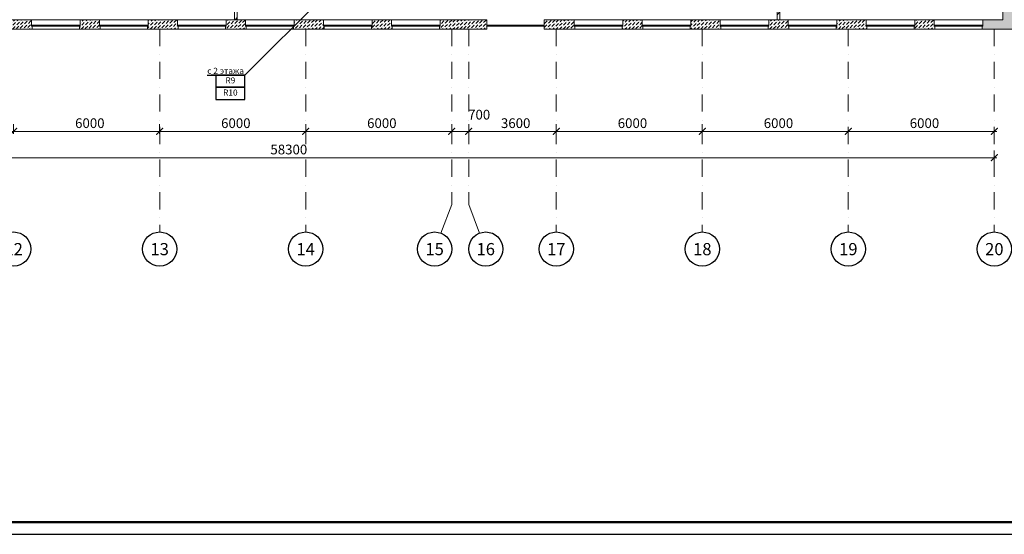
# Model space of a CAD drawing. Units: millimetres. Extents: x 558821 to 2518897, y -117837 to 231386.
# Drawn here: x 789826 to 830289, y -117837 to -96677 of the extents above; entities that cross this region are included whole.
import ezdxf

# ---------------------------------------------------------------- set-up
doc = ezdxf.new("R2010")
doc.units = ezdxf.units.MM
doc.linetypes.add('Штрихпунктирная', pattern=[1340.555525, 705.555534, -352.777767, 0, -282.222223])
for name, color, linetype, lineweight in [('0_Ном._пера__1', 7, 'Continuous', 13), ('Кабельные стояки', 7, 'Continuous', 25), ('Оси 1 этаж_Ном._пера__1', 7, 'Continuous', 13), ('стены_Ном._пера__1', 7, 'Continuous', 13), ('стены_Ном._пера__7', 7, 'Continuous', 13)]:
    doc.layers.add(name, color=color, linetype=linetype, lineweight=lineweight)
doc.layers.add('Оси 1 этаж', color=7, linetype='Continuous')
doc.layers.add('Штампы', color=7, linetype='Continuous')
doc.styles.add('ISOCPEUR', font='isocpeur.ttf', dxfattribs={"height": 250})
doc.styles.add('СГЕНЕРИР_СТИЛЬ_2', font='ARIALN.TTF')
doc.dimstyles.new('СГЕНЕРИР_СТИЛЬ__1', dxfattribs={"dimtxt": 400, "dimasz": 285, "dimexe": 100, "dimexo": 300, "dimgap": 1, "dimtad": 1, "dimdec": 0, "dimzin": 0, "dimdsep": 46, "dimtxsty": 'СГЕНЕРИР_СТИЛЬ_2', "dimblk": 'ARCHTICK', "dimcen": 0.09, "dimdle": 100, "dimclrd": 7, "dimclre": 7, "dimclrt": 7, "dimazin": 0, "dimtfac": 1, "dimtdec": 0, "dimtmove": 2, "dimatfit": 3, "dimfxl": 300, "dimfxlon": 1, "dimtolj": 1, "dimtzin": 0, "dimarcsym": 0})
pattern_1 = [(45, (-2767093.14, -305253.1), (-353.55339, 353.55339), []), (45, (-2767163.85, -305182.4), (-353.55339, 353.55339), [])]
pattern_2 = [(45, (-2767093.14, -305253.11), (-141.421356, 141.421356), [150, -50, 0, -50]), (45, (-2767075.47, -305094.01), (-141.421356, 141.421356), [150, -50, 0, -50])]

# ---------------------------------------------------------------- blocks, each defined once
blk = doc.blocks.new('_ArchTick')
at = {"color": 252, "linetype": 'ByBlock', "const_width": 0.15}
blk.add_lwpolyline([(-0.5, -0.5), (0.5, 0.5)], dxfattribs=at)
blk = doc.blocks.new('*D98')
at = {"layer": 'Defpoints', "color": 0, "linetype": 'Continuous', "transparency": 16777216}
for p in [(3280615, -708198), (3280615, -708505), (3286615, -708173)]:
    blk.add_point(p, dxfattribs=at)
at = {"layer": 'Оси 1 этаж', "color": 252, "linetype": 'Continuous', "lineweight": -2, "transparency": 16777216}
for p, q in [((3286715, -708505), (3280515, -708505)), ((3280615, -708498), (3280615, -708605)), ((3286615, -708473), (3286615, -708605))]:
    blk.add_line(p, q, dxfattribs=at)
at = {"layer": 'Оси 1 этаж', "color": 252, "linetype": 'Continuous', "lineweight": -2, "transparency": 16777216, "xscale": 285, "yscale": 285, "zscale": 285, "rotation": 180}
blk.add_blockref('_ArchTick', (3280615, -708505), dxfattribs=at)
at = {"layer": 'Оси 1 этаж', "color": 252, "linetype": 'Continuous', "lineweight": -2, "transparency": 16777216, "xscale": 285, "yscale": 285, "zscale": 285}
blk.add_blockref('_ArchTick', (3286615, -708505), dxfattribs=at)
at = {"layer": 'Оси 1 этаж', "color": 252, "linetype": 'Continuous', "transparency": 16777216, "insert": (3283745, -708169), "char_height": 400, "attachment_point": 5, "style": 'СГЕНЕРИР_СТИЛЬ_2'}
blk.add_mtext('\\A1;6000', dxfattribs=at)
blk = doc.blocks.new('*D99')
at = {"layer": 'Defpoints', "color": 0, "linetype": 'Continuous', "transparency": 16777216}
for p in [(3274615, -707891), (3274615, -708505), (3280615, -708198)]:
    blk.add_point(p, dxfattribs=at)
at = {"layer": 'Оси 1 этаж', "color": 252, "linetype": 'Continuous', "lineweight": -2, "transparency": 16777216}
for p, q in [((3280715, -708505), (3274515, -708505)), ((3274615, -708205), (3274615, -708605)), ((3280615, -708498), (3280615, -708605))]:
    blk.add_line(p, q, dxfattribs=at)
at = {"layer": 'Оси 1 этаж', "color": 252, "linetype": 'Continuous', "lineweight": -2, "transparency": 16777216, "xscale": 285, "yscale": 285, "zscale": 285, "rotation": 180}
blk.add_blockref('_ArchTick', (3274615, -708505), dxfattribs=at)
at = {"layer": 'Оси 1 этаж', "color": 252, "linetype": 'Continuous', "lineweight": -2, "transparency": 16777216, "xscale": 285, "yscale": 285, "zscale": 285}
blk.add_blockref('_ArchTick', (3280615, -708505), dxfattribs=at)
at = {"layer": 'Оси 1 этаж', "color": 252, "linetype": 'Continuous', "transparency": 16777216, "insert": (3277745, -708169), "char_height": 400, "attachment_point": 5, "style": 'СГЕНЕРИР_СТИЛЬ_2'}
blk.add_mtext('\\A1;6000', dxfattribs=at)
blk = doc.blocks.new('*D100')
at = {"layer": 'Defpoints', "color": 0, "linetype": 'Continuous', "transparency": 16777216}
for p in [(3268615, -707866), (3274615, -707891), (3268615, -708505)]:
    blk.add_point(p, dxfattribs=at)
at = {"layer": 'Оси 1 этаж', "color": 252, "linetype": 'Continuous', "lineweight": -2, "transparency": 16777216}
for p, q in [((3274715, -708505), (3268515, -708505)), ((3268615, -708205), (3268615, -708605)), ((3274615, -708205), (3274615, -708605))]:
    blk.add_line(p, q, dxfattribs=at)
at = {"layer": 'Оси 1 этаж', "color": 252, "linetype": 'Continuous', "lineweight": -2, "transparency": 16777216, "xscale": 285, "yscale": 285, "zscale": 285, "rotation": 180}
blk.add_blockref('_ArchTick', (3268615, -708505), dxfattribs=at)
at = {"layer": 'Оси 1 этаж', "color": 252, "linetype": 'Continuous', "lineweight": -2, "transparency": 16777216, "xscale": 285, "yscale": 285, "zscale": 285}
blk.add_blockref('_ArchTick', (3274615, -708505), dxfattribs=at)
at = {"layer": 'Оси 1 этаж', "color": 252, "linetype": 'Continuous', "transparency": 16777216, "insert": (3271745, -708169), "char_height": 400, "attachment_point": 5, "style": 'СГЕНЕРИР_СТИЛЬ_2'}
blk.add_mtext('\\A1;6000', dxfattribs=at)
blk = doc.blocks.new('*D101')
at = {"layer": 'Defpoints', "color": 0, "linetype": 'Continuous', "transparency": 16777216}
for p in [(3265015, -707917), (3268615, -707866), (3265015, -708505)]:
    blk.add_point(p, dxfattribs=at)
at = {"layer": 'Оси 1 этаж', "color": 252, "linetype": 'Continuous', "lineweight": -2, "transparency": 16777216}
for p, q in [((3268715, -708505), (3264915, -708505)), ((3265015, -708217), (3265015, -708605)), ((3268615, -708205), (3268615, -708605))]:
    blk.add_line(p, q, dxfattribs=at)
at = {"layer": 'Оси 1 этаж', "color": 252, "linetype": 'Continuous', "lineweight": -2, "transparency": 16777216, "xscale": 285, "yscale": 285, "zscale": 285, "rotation": 180}
blk.add_blockref('_ArchTick', (3265015, -708505), dxfattribs=at)
at = {"layer": 'Оси 1 этаж', "color": 252, "linetype": 'Continuous', "lineweight": -2, "transparency": 16777216, "xscale": 285, "yscale": 285, "zscale": 285}
blk.add_blockref('_ArchTick', (3268615, -708505), dxfattribs=at)
at = {"layer": 'Оси 1 этаж', "color": 252, "linetype": 'Continuous', "transparency": 16777216, "insert": (3266945, -708169), "char_height": 400, "attachment_point": 5, "style": 'СГЕНЕРИР_СТИЛЬ_2'}
blk.add_mtext('\\A1;3600', dxfattribs=at)
blk = doc.blocks.new('*D102')
at = {"layer": 'Defpoints', "color": 0, "linetype": 'Continuous', "transparency": 16777216}
for p in [(3264315, -703808), (3265015, -707917), (3264315, -708505)]:
    blk.add_point(p, dxfattribs=at)
at = {"layer": 'Оси 1 этаж', "color": 252, "linetype": 'Continuous', "lineweight": -2, "transparency": 16777216}
for p, q in [((3265115, -708505), (3264215, -708505)), ((3264315, -708205), (3264315, -708605)), ((3265015, -708217), (3265015, -708605))]:
    blk.add_line(p, q, dxfattribs=at)
at = {"layer": 'Оси 1 этаж', "color": 252, "linetype": 'Continuous', "lineweight": -2, "transparency": 16777216, "xscale": 285, "yscale": 285, "zscale": 285, "rotation": 180}
blk.add_blockref('_ArchTick', (3264315, -708505), dxfattribs=at)
at = {"layer": 'Оси 1 этаж', "color": 252, "linetype": 'Continuous', "lineweight": -2, "transparency": 16777216, "xscale": 285, "yscale": 285, "zscale": 285}
blk.add_blockref('_ArchTick', (3265015, -708505), dxfattribs=at)
at = {"layer": 'Оси 1 этаж', "color": 252, "linetype": 'Continuous', "transparency": 16777216, "insert": (3265445, -707819), "char_height": 400, "attachment_point": 5, "style": 'СГЕНЕРИР_СТИЛЬ_2'}
blk.add_mtext('\\A1;700', dxfattribs=at)
blk = doc.blocks.new('*D103')
at = {"layer": 'Defpoints', "color": 0, "linetype": 'Continuous', "transparency": 16777216}
for p in [(3264315, -703808), (3258315, -704304), (3258315, -708505)]:
    blk.add_point(p, dxfattribs=at)
at = {"layer": 'Оси 1 этаж', "color": 252, "linetype": 'Continuous', "lineweight": -2, "transparency": 16777216}
for p, q in [((3264415, -708505), (3258215, -708505)), ((3258315, -708205), (3258315, -708605)), ((3264315, -708205), (3264315, -708605))]:
    blk.add_line(p, q, dxfattribs=at)
at = {"layer": 'Оси 1 этаж', "color": 252, "linetype": 'Continuous', "lineweight": -2, "transparency": 16777216, "xscale": 285, "yscale": 285, "zscale": 285, "rotation": 180}
blk.add_blockref('_ArchTick', (3258315, -708505), dxfattribs=at)
at = {"layer": 'Оси 1 этаж', "color": 252, "linetype": 'Continuous', "lineweight": -2, "transparency": 16777216, "xscale": 285, "yscale": 285, "zscale": 285}
blk.add_blockref('_ArchTick', (3264315, -708505), dxfattribs=at)
at = {"layer": 'Оси 1 этаж', "color": 252, "linetype": 'Continuous', "transparency": 16777216, "insert": (3261445, -708169), "char_height": 400, "attachment_point": 5, "style": 'СГЕНЕРИР_СТИЛЬ_2'}
blk.add_mtext('\\A1;6000', dxfattribs=at)
blk = doc.blocks.new('*D104')
at = {"layer": 'Defpoints', "color": 0, "linetype": 'Continuous', "transparency": 16777216}
for p in [(3252315, -703988), (3258315, -704304), (3252315, -708505)]:
    blk.add_point(p, dxfattribs=at)
at = {"layer": 'Оси 1 этаж', "color": 252, "linetype": 'Continuous', "lineweight": -2, "transparency": 16777216}
for p, q in [((3258415, -708505), (3252215, -708505)), ((3252315, -708205), (3252315, -708605)), ((3258315, -708205), (3258315, -708605))]:
    blk.add_line(p, q, dxfattribs=at)
at = {"layer": 'Оси 1 этаж', "color": 252, "linetype": 'Continuous', "lineweight": -2, "transparency": 16777216, "xscale": 285, "yscale": 285, "zscale": 285, "rotation": 180}
blk.add_blockref('_ArchTick', (3252315, -708505), dxfattribs=at)
at = {"layer": 'Оси 1 этаж', "color": 252, "linetype": 'Continuous', "lineweight": -2, "transparency": 16777216, "xscale": 285, "yscale": 285, "zscale": 285}
blk.add_blockref('_ArchTick', (3258315, -708505), dxfattribs=at)
at = {"layer": 'Оси 1 этаж', "color": 252, "linetype": 'Continuous', "transparency": 16777216, "insert": (3255445, -708169), "char_height": 400, "attachment_point": 5, "style": 'СГЕНЕРИР_СТИЛЬ_2'}
blk.add_mtext('\\A1;6000', dxfattribs=at)
blk = doc.blocks.new('*D105')
at = {"layer": 'Defpoints', "color": 0, "linetype": 'Continuous', "transparency": 16777216}
for p in [(3246315, -703853), (3252315, -703988), (3246315, -708505)]:
    blk.add_point(p, dxfattribs=at)
at = {"layer": 'Оси 1 этаж', "color": 252, "linetype": 'Continuous', "lineweight": -2, "transparency": 16777216}
for p, q in [((3252415, -708505), (3246215, -708505)), ((3246315, -708205), (3246315, -708605)), ((3252315, -708205), (3252315, -708605))]:
    blk.add_line(p, q, dxfattribs=at)
at = {"layer": 'Оси 1 этаж', "color": 252, "linetype": 'Continuous', "lineweight": -2, "transparency": 16777216, "xscale": 285, "yscale": 285, "zscale": 285, "rotation": 180}
blk.add_blockref('_ArchTick', (3246315, -708505), dxfattribs=at)
at = {"layer": 'Оси 1 этаж', "color": 252, "linetype": 'Continuous', "lineweight": -2, "transparency": 16777216, "xscale": 285, "yscale": 285, "zscale": 285}
blk.add_blockref('_ArchTick', (3252315, -708505), dxfattribs=at)
at = {"layer": 'Оси 1 этаж', "color": 252, "linetype": 'Continuous', "transparency": 16777216, "insert": (3249445, -708169), "char_height": 400, "attachment_point": 5, "style": 'СГЕНЕРИР_СТИЛЬ_2'}
blk.add_mtext('\\A1;6000', dxfattribs=at)
blk = doc.blocks.new('*D128')
at = {"layer": 'Defpoints', "color": 0, "linetype": 'Continuous', "transparency": 16777216}
for p in [(3228315, -705403), (3286615, -706959), (3228315, -709588)]:
    blk.add_point(p, dxfattribs=at)
at = {"layer": 'Оси 1 этаж', "color": 252, "linetype": 'Continuous', "lineweight": -2, "transparency": 16777216}
for p, q in [((3228315, -709288), (3228315, -709688)), ((3286615, -709288), (3286615, -709688)), ((3286715, -709588), (3228215, -709588))]:
    blk.add_line(p, q, dxfattribs=at)
at = {"layer": 'Оси 1 этаж', "color": 252, "linetype": 'Continuous', "lineweight": -2, "transparency": 16777216, "xscale": 285, "yscale": 285, "zscale": 285, "rotation": 180}
blk.add_blockref('_ArchTick', (3228315, -709588), dxfattribs=at)
at = {"layer": 'Оси 1 этаж', "color": 252, "linetype": 'Continuous', "lineweight": -2, "transparency": 16777216, "xscale": 285, "yscale": 285, "zscale": 285}
blk.add_blockref('_ArchTick', (3286615, -709588), dxfattribs=at)
at = {"layer": 'Оси 1 этаж', "color": 252, "linetype": 'Continuous', "transparency": 16777216, "insert": (3257623, -709252), "char_height": 400, "attachment_point": 5, "style": 'СГЕНЕРИР_СТИЛЬ_2'}
blk.add_mtext('\\A1;58300', dxfattribs=at)
blk = doc.blocks.new('*U165')
blk.add_lwpolyline([(0, 0), (1189, 0), (1189, 841), (0, 841)], close=True)
at = {"lineweight": 50}
blk.add_lwpolyline([(20, 836), (1184, 836), (1184, 5), (20, 5)], close=True, dxfattribs=at)
blk = doc.blocks.new('3 этаж')
at = {"layer": 'стены_Ном._пера__7', "linetype": 'Continuous'}
h = blk.add_hatch(dxfattribs=at)
h.set_pattern_fill('ШТРИХПУНКТИРНАЯ', color=252, style=0, pattern_type=2)
h.set_pattern_definition(pattern_2)
h.paths.add_polyline_path([(57370, 19800), (57370, 19680), (57400, 19680), (57400, 19630), (57400, 19420), (59120, 19420), (59120, 380), (58300, 380), (58300, 170), (58300, 120), (58270, 120), (58270, 0), (59500, 0), (59500, 19800)])
h = blk.add_hatch(dxfattribs=at)
h.set_pattern_fill('ИЗОЛЯЦИЯ', color=252, style=0, pattern_type=2)
h.set_pattern_definition(pattern_1)
h.paths.add_polyline_path([(24800, 8080), (27540, 8080), (27540, 380), (27660, 380), (27660, 8080), (28440, 8080), (28440, 8195), (28440, 8200), (24800, 8200)])
h = blk.add_hatch(dxfattribs=at)
h.set_pattern_fill('ИЗОЛЯЦИЯ', color=252, style=0, pattern_type=2)
h.set_pattern_definition(pattern_1)
h.paths.add_polyline_path([(49060, 8150), (49060, 8080), (49840, 8080), (49840, 380), (49960, 380), (49960, 8080), (50740, 8080), (50740, 8085), (50740, 8200), (49060, 8200)])
h = blk.add_hatch(dxfattribs=at)
h.set_pattern_fill('ШТРИХПУНКТИРНАЯ', color=252, style=0, pattern_type=2)
h.set_pattern_definition(pattern_2)
h.paths.add_polyline_path([(17974.7, 120), (17974.7, 0), (19230, 0), (19230, 120), (19200, 120), (19200, 170), (19200, 380), (18004.7, 380), (18004.7, 170), (18004.7, 120)])
h = blk.add_hatch(dxfattribs=at)
h.set_pattern_fill('ШТРИХПУНКТИРНАЯ', color=252, style=0, pattern_type=2)
h.set_pattern_definition(pattern_2)
h.paths.add_polyline_path([(21170, 0), (22030, 0), (22030, 120), (22000, 120), (22000, 170), (22000, 380), (21200, 380), (21200, 170), (21200, 120), (21170, 120)])
h = blk.add_hatch(dxfattribs=at)
h.set_pattern_fill('ШТРИХПУНКТИРНАЯ', color=252, style=0, pattern_type=2)
h.set_pattern_definition(pattern_2)
h.paths.add_polyline_path([(23970, 120), (23970, 0), (25230, 0), (25230, 120), (25200, 120), (25200, 170), (25200, 380), (24000, 380), (24000, 170), (24000, 120)])
h = blk.add_hatch(dxfattribs=at)
h.set_pattern_fill('ШТРИХПУНКТИРНАЯ', color=252, style=0, pattern_type=2)
h.set_pattern_definition(pattern_2)
h.paths.add_polyline_path([(27200, 120), (27170, 120), (27170, 0), (28030, 0), (28030, 120), (28000, 120), (28000, 170), (28000, 380), (27200, 380), (27200, 170)])
h = blk.add_hatch(dxfattribs=at)
h.set_pattern_fill('ШТРИХПУНКТИРНАЯ', color=252, style=0, pattern_type=2)
h.set_pattern_definition(pattern_2)
h.paths.add_polyline_path([(29970, 0), (31230, 0), (31230, 120), (31200, 120), (31200, 170), (31200, 380), (30000, 380), (30000, 170), (30000, 120), (29970, 120)])
h = blk.add_hatch(dxfattribs=at)
h.set_pattern_fill('ШТРИХПУНКТИРНАЯ', color=252, style=0, pattern_type=2)
h.set_pattern_definition(pattern_2)
h.paths.add_polyline_path([(33170, 0), (34030, 0), (34030, 120), (34000, 120), (34000, 170), (34000, 380), (33200, 380), (33200, 170), (33200, 120), (33170, 120)])
h = blk.add_hatch(dxfattribs=at)
h.set_pattern_fill('ШТРИХПУНКТИРНАЯ', color=252, style=0, pattern_type=2)
h.set_pattern_definition(pattern_2)
h.paths.add_polyline_path([(35970, 120), (35970, 0), (37300, 0), (37920, 0), (37920, 120), (37920, 170), (37920, 380), (37300, 380), (36000, 380), (36000, 170), (36000, 120)])
h = blk.add_hatch(dxfattribs=at)
h.set_pattern_fill('ШТРИХПУНКТИРНАЯ', color=252, style=0, pattern_type=2)
h.set_pattern_definition(pattern_2)
h.paths.add_polyline_path([(40270, 0), (41530, 0), (41530, 120), (41500, 120), (41500, 170), (41500, 380), (40270, 380), (40270, 170), (40270, 120)])
h = blk.add_hatch(dxfattribs=at)
h.set_pattern_fill('ШТРИХПУНКТИРНАЯ', color=252, style=0, pattern_type=2)
h.set_pattern_definition(pattern_2)
h.paths.add_polyline_path([(43470, 0), (44330, 0), (44330, 120), (44300, 120), (44300, 170), (44300, 380), (43500, 380), (43500, 170), (43500, 120), (43470, 120)])
h = blk.add_hatch(dxfattribs=at)
h.set_pattern_fill('ШТРИХПУНКТИРНАЯ', color=252, style=0, pattern_type=2)
h.set_pattern_definition(pattern_2)
h.paths.add_polyline_path([(46270, 120), (46270, 0), (47530, 0), (47530, 120), (47500, 120), (47500, 170), (47500, 380), (46300, 380), (46300, 170), (46300, 120)])
h = blk.add_hatch(dxfattribs=at)
h.set_pattern_fill('ШТРИХПУНКТИРНАЯ', color=252, style=0, pattern_type=2)
h.set_pattern_definition(pattern_2)
h.paths.add_polyline_path([(49470, 120), (49470, 0), (50330, 0), (50330, 120), (50300, 120), (50300, 170), (50300, 380), (49500, 380), (49500, 170), (49500, 120)])
h = blk.add_hatch(dxfattribs=at)
h.set_pattern_fill('ШТРИХПУНКТИРНАЯ', color=252, style=0, pattern_type=2)
h.set_pattern_definition(pattern_2)
h.paths.add_polyline_path([(52270, 0), (53530, 0), (53530, 120), (53500, 120), (53500, 170), (53500, 380), (52300, 380), (52300, 170), (52300, 120), (52270, 120)])
h = blk.add_hatch(dxfattribs=at)
h.set_pattern_fill('ШТРИХПУНКТИРНАЯ', color=252, style=0, pattern_type=2)
h.set_pattern_definition(pattern_2)
h.paths.add_polyline_path([(55470, 0), (56330, 0), (56330, 120), (56300, 120), (56300, 170), (56300, 380), (55500, 380), (55500, 170), (55500, 120), (55470, 120)])
at = {"layer": 'Оси 1 этаж_Ном._пера__1', "color": 252, "linetype": 'Штрихпунктирная'}
for p, q in [((24470, 0), (24470, -8339.8)), ((30470, 0), (30470, -8339.8)), ((36470, 0), (36470, -7215.9)), ((37170, 0), (37170, -7215.9)), ((40770, 0), (40770, -8339.8)), ((46770, 0), (46770, -8339.8)), ((52770, 0), (52770, -8339.8)), ((58770, 0), (58770, -8339.8))]:
    blk.add_line(p, q, dxfattribs=at)
at = {"layer": 'Оси 1 этаж_Ном._пера__1', "color": 252, "linetype": 'Continuous'}
for p, q in [((36023.3, -8387.2), (36470, -7215.9)), ((37616.7, -8387.2), (37170, -7215.9))]:
    blk.add_line(p, q, dxfattribs=at)
at = {"layer": 'Оси 1 этаж_Ном._пера__1', "color": 252, "linetype": 'Continuous', "lineweight": 30}
for centre in [(18470, -9039.8), (24470, -9039.8), (30470, -9039.8), (35770, -9039.8), (37870, -9039.8), (40770, -9039.8), (46770, -9039.8), (52770, -9039.8), (58770, -9039.8)]:
    blk.add_circle(centre, 700, dxfattribs=at)
at = {"layer": 'стены_Ном._пера__1', "color": 252, "linetype": 'Continuous'}
for p, q in [((19200, 170), (19200, 380)), ((19200, 120), (19200, 170)), ((19200, 170), (19275, 170)), ((19200, 120), (19200, 170)), ((19230, 120), (19200, 120)), ((19275, 120), (19200, 120)), ((19230, 120), (19200, 120)), ((19230, 0), (19230, 120)), ((19275, 170), (19275, 120)), ((19275, 170), (20150, 170)), ((20150, 120), (19275, 120)), ((20150, 120), (20150, 170)), ((20150, 170), (20200, 170)), ((20200, 120), (20150, 120)), ((20200, 170), (20250, 170)), ((20250, 120), (20200, 120)), ((20250, 170), (20250, 120)), ((20250, 170), (21125, 170)), ((21125, 120), (20250, 120)), ((21125, 120), (21125, 170)), ((21125, 170), (21200, 170)), ((21200, 120), (21125, 120)), ((21170, 0), (21170, 120)), ((21170, 120), (21200, 120)), ((21170, 120), (21200, 120)), ((21200, 170), (21200, 380)), ((21200, 120), (21200, 170)), ((21200, 120), (21200, 170)), ((22000, 170), (22000, 380)), ((22000, 120), (22000, 170)), ((22000, 170), (22075, 170)), ((22000, 120), (22000, 170)), ((22030, 120), (22000, 120)), ((22075, 120), (22000, 120)), ((22030, 120), (22000, 120)), ((22030, 0), (22030, 120)), ((22075, 170), (22075, 120)), ((22075, 170), (22950, 170)), ((22950, 120), (22075, 120)), ((22950, 120), (22950, 170)), ((22950, 170), (23000, 170)), ((23000, 120), (22950, 120)), ((23000, 170), (23050, 170)), ((23050, 120), (23000, 120)), ((23050, 170), (23050, 120)), ((23050, 170), (23925, 170)), ((23925, 120), (23050, 120)), ((23925, 120), (23925, 170)), ((23925, 170), (24000, 170)), ((24000, 120), (23925, 120)), ((23970, 0), (23970, 120)), ((23970, 120), (24000, 120)), ((23970, 120), (24000, 120)), ((24000, 170), (24000, 380)), ((24000, 120), (24000, 170)), ((24000, 120), (24000, 170)), ((25200, 170), (25200, 380)), ((25200, 120), (25200, 170)), ((25200, 170), (25275, 170)), ((25200, 120), (25200, 170)), ((25230, 120), (25200, 120)), ((25275, 120), (25200, 120)), ((25230, 120), (25200, 120)), ((25230, 0), (25230, 120)), ((25275, 170), (25275, 120)), ((25275, 170), (26150, 170)), ((26150, 120), (25275, 120)), ((26150, 120), (26150, 170)), ((26150, 170), (26200, 170)), ((26200, 120), (26150, 120)), ((26200, 170), (26250, 170)), ((26250, 120), (26200, 120)), ((26250, 170), (26250, 120)), ((26250, 170), (27125, 170)), ((27125, 120), (26250, 120)), ((27125, 120), (27125, 170)), ((27125, 170), (27200, 170)), ((27200, 120), (27125, 120)), ((27170, 0), (27170, 120)), ((27170, 120), (27200, 120)), ((27170, 120), (27200, 120)), ((27200, 170), (27200, 380)), ((27200, 120), (27200, 170)), ((27200, 120), (27200, 170)), ((28000, 170), (28000, 380)), ((28000, 120), (28000, 170)), ((28000, 170), (28075, 170)), ((28000, 120), (28000, 170)), ((28030, 120), (28000, 120)), ((28075, 120), (28000, 120)), ((28030, 120), (28000, 120)), ((28030, 0), (28030, 120)), ((28075, 170), (28075, 120)), ((28075, 170), (28950, 170)), ((28950, 120), (28075, 120)), ((28950, 120), (28950, 170)), ((28950, 170), (29000, 170)), ((29000, 120), (28950, 120)), ((29000, 170), (29050, 170)), ((29050, 120), (29000, 120)), ((29050, 170), (29050, 120)), ((29050, 170), (29925, 170)), ((29925, 120), (29050, 120)), ((29925, 120), (29925, 170)), ((29925, 170), (30000, 170)), ((30000, 120), (29925, 120)), ((29970, 0), (29970, 120)), ((29970, 120), (30000, 120)), ((29970, 120), (30000, 120)), ((30000, 170), (30000, 380)), ((30000, 120), (30000, 170)), ((30000, 120), (30000, 170)), ((31200, 170), (31200, 380)), ((31200, 120), (31200, 170)), ((31200, 170), (31275, 170)), ((31200, 120), (31200, 170)), ((31230, 120), (31200, 120)), ((31275, 120), (31200, 120)), ((31230, 120), (31200, 120)), ((31230, 0), (31230, 120)), ((31275, 170), (31275, 120)), ((31275, 170), (32150, 170)), ((32150, 120), (31275, 120)), ((32150, 120), (32150, 170)), ((32150, 170), (32200, 170)), ((32200, 120), (32150, 120)), ((32200, 170), (32250, 170)), ((32250, 120), (32200, 120)), ((32250, 170), (32250, 120)), ((32250, 170), (33125, 170)), ((33125, 120), (32250, 120)), ((33125, 120), (33125, 170)), ((33125, 170), (33200, 170)), ((33200, 120), (33125, 120)), ((33170, 0), (33170, 120)), ((33170, 120), (33200, 120)), ((33170, 120), (33200, 120)), ((33200, 170), (33200, 380)), ((33200, 120), (33200, 170)), ((33200, 120), (33200, 170)), ((34000, 170), (34000, 380)), ((34000, 120), (34000, 170)), ((34000, 170), (34075, 170)), ((34000, 120), (34000, 170)), ((34030, 120), (34000, 120)), ((34075, 120), (34000, 120)), ((34030, 120), (34000, 120)), ((34030, 0), (34030, 120)), ((34075, 170), (34075, 120)), ((34075, 170), (34950, 170)), ((34950, 120), (34075, 120)), ((34950, 120), (34950, 170)), ((34950, 170), (35000, 170)), ((35000, 120), (34950, 120)), ((35000, 170), (35050, 170)), ((35050, 120), (35000, 120)), ((35050, 170), (35050, 120)), ((35050, 170), (35925, 170)), ((35925, 120), (35050, 120)), ((35925, 120), (35925, 170)), ((35925, 170), (36000, 170)), ((36000, 120), (35925, 120)), ((35970, 0), (35970, 120)), ((35970, 120), (36000, 120)), ((35970, 120), (36000, 120)), ((36000, 170), (36000, 380)), ((36000, 120), (36000, 170)), ((36000, 120), (36000, 170)), ((37920, 170), (37920, 380)), ((37920, 120), (37920, 170)), ((37995, 170), (37920, 170)), ((37920, 120), (37920, 170)), ((37920, 0), (37920, 120)), ((37920, 120), (37995, 120)), ((37995, 120), (37995, 170)), ((39045, 170), (37995, 170)), ((37995, 120), (39045, 120)), ((39095, 170), (39045, 170)), ((39045, 170), (39045, 120)), ((39045, 120), (39095, 120)), ((39145, 170), (39095, 170)), ((39095, 120), (39145, 120)), ((39145, 120), (39145, 170)), ((40195, 170), (39145, 170)), ((39145, 120), (40195, 120)), ((40270, 170), (40195, 170)), ((40195, 170), (40195, 120)), ((40195, 120), (40270, 120)), ((40270, 170), (40270, 380)), ((40270, 120), (40270, 170)), ((40270, 120), (40270, 170)), ((40270, 0), (40270, 120)), ((41500, 170), (41500, 380)), ((41500, 120), (41500, 170)), ((41500, 170), (41575, 170)), ((41500, 120), (41500, 170)), ((41530, 120), (41500, 120)), ((41575, 120), (41500, 120)), ((41530, 120), (41500, 120)), ((41530, 0), (41530, 120)), ((41575, 170), (41575, 120)), ((41575, 170), (42450, 170)), ((42450, 120), (41575, 120)), ((42450, 120), (42450, 170)), ((42450, 170), (42500, 170)), ((42500, 120), (42450, 120)), ((42500, 170), (42550, 170)), ((42550, 120), (42500, 120)), ((42550, 170), (42550, 120)), ((42550, 170), (43425, 170)), ((43425, 120), (42550, 120)), ((43425, 120), (43425, 170)), ((43425, 170), (43500, 170)), ((43500, 120), (43425, 120)), ((43470, 0), (43470, 120)), ((43470, 120), (43500, 120)), ((43470, 120), (43500, 120)), ((43500, 170), (43500, 380)), ((43500, 120), (43500, 170)), ((43500, 120), (43500, 170)), ((44300, 170), (44300, 380)), ((44300, 120), (44300, 170)), ((44300, 170), (44375, 170)), ((44300, 120), (44300, 170)), ((44330, 120), (44300, 120)), ((44375, 120), (44300, 120)), ((44330, 120), (44300, 120)), ((44330, 0), (44330, 120)), ((44375, 170), (44375, 120)), ((44375, 170), (45250, 170)), ((45250, 120), (44375, 120)), ((45250, 120), (45250, 170)), ((45250, 170), (45300, 170)), ((45300, 120), (45250, 120)), ((45300, 170), (45350, 170)), ((45350, 120), (45300, 120)), ((45350, 170), (45350, 120)), ((45350, 170), (46225, 170)), ((46225, 120), (45350, 120)), ((46225, 120), (46225, 170)), ((46225, 170), (46300, 170)), ((46300, 120), (46225, 120)), ((46270, 0), (46270, 120)), ((46270, 120), (46300, 120)), ((46270, 120), (46300, 120)), ((46300, 170), (46300, 380)), ((46300, 120), (46300, 170)), ((46300, 120), (46300, 170)), ((47500, 170), (47500, 380)), ((47500, 120), (47500, 170)), ((47500, 170), (47575, 170)), ((47500, 120), (47500, 170)), ((47530, 120), (47500, 120)), ((47575, 120), (47500, 120)), ((47530, 120), (47500, 120)), ((47530, 0), (47530, 120)), ((47575, 170), (47575, 120)), ((47575, 170), (48450, 170)), ((48450, 120), (47575, 120)), ((48450, 120), (48450, 170)), ((48450, 170), (48500, 170)), ((48500, 120), (48450, 120)), ((48500, 170), (48550, 170)), ((48550, 120), (48500, 120)), ((48550, 170), (48550, 120)), ((48550, 170), (49425, 170)), ((49425, 120), (48550, 120)), ((49425, 120), (49425, 170)), ((49425, 170), (49500, 170)), ((49500, 120), (49425, 120)), ((49470, 0), (49470, 120)), ((49470, 120), (49500, 120)), ((49470, 120), (49500, 120)), ((49500, 170), (49500, 380)), ((49500, 120), (49500, 170)), ((49500, 120), (49500, 170)), ((50300, 170), (50300, 380)), ((50300, 120), (50300, 170)), ((50300, 170), (50375, 170)), ((50300, 120), (50300, 170)), ((50330, 120), (50300, 120)), ((50375, 120), (50300, 120)), ((50330, 120), (50300, 120)), ((50330, 0), (50330, 120)), ((50375, 170), (50375, 120)), ((50375, 170), (51250, 170)), ((51250, 120), (50375, 120)), ((51250, 120), (51250, 170)), ((51250, 170), (51300, 170)), ((51300, 120), (51250, 120)), ((51300, 170), (51350, 170)), ((51350, 120), (51300, 120)), ((51350, 170), (51350, 120)), ((51350, 170), (52225, 170)), ((52225, 120), (51350, 120)), ((52225, 120), (52225, 170)), ((52225, 170), (52300, 170)), ((52300, 120), (52225, 120)), ((52270, 0), (52270, 120)), ((52270, 120), (52300, 120)), ((52270, 120), (52300, 120)), ((52300, 170), (52300, 380)), ((52300, 120), (52300, 170)), ((52300, 120), (52300, 170)), ((53500, 170), (53500, 380)), ((53500, 120), (53500, 170)), ((53500, 170), (53575, 170)), ((53500, 120), (53500, 170)), ((53530, 120), (53500, 120)), ((53575, 120), (53500, 120)), ((53530, 120), (53500, 120)), ((53530, 0), (53530, 120)), ((53575, 170), (53575, 120)), ((53575, 170), (54450, 170)), ((54450, 120), (53575, 120)), ((54450, 120), (54450, 170)), ((54450, 170), (54500, 170)), ((54500, 120), (54450, 120)), ((54500, 170), (54550, 170)), ((54550, 120), (54500, 120)), ((54550, 170), (54550, 120)), ((54550, 170), (55425, 170)), ((55425, 120), (54550, 120)), ((55425, 120), (55425, 170)), ((55425, 170), (55500, 170)), ((55500, 120), (55425, 120)), ((55470, 0), (55470, 120)), ((55470, 120), (55500, 120)), ((55470, 120), (55500, 120)), ((55500, 170), (55500, 380)), ((55500, 120), (55500, 170)), ((55500, 120), (55500, 170)), ((56300, 170), (56300, 380)), ((56300, 120), (56300, 170)), ((56300, 170), (56375, 170)), ((56300, 120), (56300, 170)), ((56330, 120), (56300, 120)), ((56375, 120), (56300, 120)), ((56330, 120), (56300, 120)), ((56330, 0), (56330, 120)), ((56375, 170), (56375, 120)), ((56375, 170), (57250, 170)), ((57250, 120), (56375, 120)), ((57250, 120), (57250, 170)), ((57250, 170), (57300, 170)), ((57300, 120), (57250, 120)), ((57300, 170), (57350, 170)), ((57350, 120), (57300, 120)), ((57350, 170), (57350, 120)), ((57350, 170), (58225, 170)), ((58225, 120), (57350, 120)), ((58225, 120), (58225, 170)), ((58225, 170), (58300, 170)), ((58300, 120), (58225, 120)), ((58270, 0), (58270, 120)), ((58270, 120), (58300, 120)), ((58270, 120), (58300, 120)), ((58300, 170), (58300, 380)), ((58300, 120), (58300, 170)), ((58300, 120), (58300, 170))]:
    blk.add_line(p, q, dxfattribs=at)
at = {"layer": 'стены_Ном._пера__1', "color": 252, "linetype": 'Continuous', "flags": 128}
for points in [[(59120, 19420), (59120, 380)], [(27540, 8080), (27540, 380)], [(27660, 380), (27660, 8080)], [(49840, 8080), (49840, 380)], [(49960, 380), (49960, 8080)], [(17974.7, 0), (19230, 0)], [(19200, 380), (18004.7, 380)], [(21170, 0), (22030, 0)], [(22000, 380), (21200, 380)], [(23970, 0), (25230, 0)], [(25200, 380), (24000, 380)], [(27170, 0), (28030, 0)], [(28000, 380), (27200, 380)], [(27540, 380), (27660, 380)], [(29970, 0), (31230, 0)], [(31200, 380), (30000, 380)], [(33170, 0), (34030, 0)], [(34000, 380), (33200, 380)], [(35970, 0), (37300, 0)], [(37300, 380), (36000, 380)], [(37920, 380), (37300, 380)], [(37300, 0), (37920, 0)], [(41500, 380), (40270, 380)], [(40270, 0), (41530, 0)], [(43470, 0), (44330, 0)], [(44300, 380), (43500, 380)], [(46270, 0), (47530, 0)], [(47500, 380), (46300, 380)], [(49470, 0), (50330, 0)], [(50300, 380), (49500, 380)], [(49840, 380), (49960, 380)], [(52270, 0), (53530, 0)], [(53500, 380), (52300, 380)], [(55470, 0), (56330, 0)], [(56300, 380), (55500, 380)], [(58270, 0), (59500, 0)], [(59120, 380), (58300, 380)]]:
    blk.add_lwpolyline(points, dxfattribs=at)
at = {"layer": 'стены_Ном._пера__7', "color": 252, "linetype": 'Continuous'}
for p, q in [((21200, 380), (19200, 380)), ((21170, 0), (19230, 0)), ((24000, 380), (22000, 380)), ((23970, 0), (22030, 0)), ((27200, 380), (25200, 380)), ((27170, 0), (25230, 0)), ((30000, 380), (28000, 380)), ((29970, 0), (28030, 0)), ((33200, 380), (31200, 380)), ((33170, 0), (31230, 0)), ((36000, 380), (34000, 380)), ((35970, 0), (34030, 0)), ((43500, 380), (41500, 380)), ((43470, 0), (41530, 0)), ((46300, 380), (44300, 380)), ((46270, 0), (44330, 0)), ((49500, 380), (47500, 380)), ((49470, 0), (47530, 0)), ((52300, 380), (50300, 380)), ((52270, 0), (50330, 0)), ((55500, 380), (53500, 380)), ((55470, 0), (53530, 0)), ((58300, 380), (56300, 380)), ((58270, 0), (56330, 0))]:
    blk.add_line(p, q, dxfattribs=at)
at = {"layer": 'Оси 1 этаж_Ном._пера__1', "color": 252, "linetype": 'Continuous', "char_height": 500, "attachment_point": 2, "style": 'СГЕНЕРИР_СТИЛЬ_2'}
for s, insert in [('\\A1;{\\fArial Narrow|b0|i0|c204|p34;12}', (18470, -8794)), ('\\A1;{\\fArial Narrow|b0|i0|c204|p34;13}', (24470, -8794)), ('\\A1;{\\fArial Narrow|b0|i0|c204|p34;14}', (30470, -8794)), ('\\A1;{\\fArial Narrow|b0|i0|c204|p34;15}', (35770, -8794)), ('\\A1;{\\fArial Narrow|b0|i0|c204|p34;16}', (37870, -8794)), ('\\A1;{\\fArial Narrow|b0|i0|c204|p34;17}', (40770, -8794)), ('\\A1;{\\fArial Narrow|b0|i0|c204|p34;18}', (46770, -8794)), ('\\A1;{\\fArial Narrow|b0|i0|c204|p34;19}', (52770, -8794)), ('\\A1;{\\fArial Narrow|b0|i0|c204|p34;20}', (58770, -8794))]:
    blk.add_mtext(s, dxfattribs=dict(at, insert=insert))
at = {"layer": 'Оси 1 этаж', "color": 252, "linetype": 'Continuous'}
for base, p1, p2, picture, middle in [((18470, -4201), (24470, 315.7), (18470, 451.1), '*D105', (21599.5, -3865)), ((30470, -4201), (36470, 496.2), (30470, -0.2), '*D103', (33599.5, -3865)), ((24470, -4201), (30470, -0.2), (24470, 315.7), '*D104', (27599.5, -3865)), ((470, -5284.1), (58770, -2654.8), (470, -1099.1), '*D128', (29778, -4948.1)), ((37170, -4201), (40770, -3561.7), (37170, -3612.9), '*D101', (39099.5, -3865)), ((40770, -4201), (46770, -3587.3), (40770, -3561.7), '*D100', (43899.5, -3865)), ((46770, -4201), (52770, -3894.3), (46770, -3587.3), '*D99', (49899.5, -3865)), ((52770, -4201), (58770, -3868.7), (52770, -3894.3), '*D98', (55899.5, -3865))]:
    dim = blk.add_linear_dim(base=base, p1=p1, p2=p2, angle=180, dimstyle='СГЕНЕРИР_СТИЛЬ__1', override={"dimclrd": 252, "dimclre": 252, "dimclrt": 252}, dxfattribs=at)
    dim.commit()
    dim.dimension.update_dxf_attribs({"geometry": picture, "text_midpoint": middle, "dimtype": 128, "insert": (-3227845.5, 704304)})
dim = blk.add_linear_dim(base=(36470, -4201), p1=(37170, -3612.9), p2=(36470, 496.2), angle=180, dimstyle='СГЕНЕРИР_СТИЛЬ__1', override={"dimclrd": 252, "dimclre": 252, "dimclrt": 252}, dxfattribs=at)
dim.commit()
dim.dimension.update_dxf_attribs({"geometry": '*D102', "text_midpoint": (37599.1, -3515.4), "dimtype": 128, "text_rotation": 360, "insert": (-3227845.5, 704304)})

msp = doc.modelspace()

# ---------------------------------------------------------------- block references
at = {"layer": '0_Ном._пера__1', "color": 252}
msp.add_blockref('3 этаж', (771109, -97067), dxfattribs=at)

# ---------------------------------------------------------------- next in the draw order: block references
at = {"layer": 'Штампы', "color": 7, "xscale": 100, "yscale": 100, "zscale": 100}
msp.add_blockref('*U165', (735821, -117837), dxfattribs=at)

# ---------------------------------------------------------------- next in the draw order: texts
at = {"layer": 'Кабельные стояки', "insert": (799043, -98904), "char_height": 250, "attachment_point": 9, "style": 'ISOCPEUR', "bg_fill": 3, "box_fill_scale": 1.1, "bg_fill_color": 256, "bg_fill_transparency": 0}
msp.add_mtext_dynamic_manual_height_columns('{\\Lс 2 этажа}', width=2388.5, gutter_width=1250, heights=[0], dxfattribs=at)

# ---------------------------------------------------------------- next in the draw order: linework, layer by layer
at = {"layer": 'Кабельные стояки'}
for p, q in [((807872, -90145), (799085, -98954)), ((799085, -98954), (797692, -98954))]:
    msp.add_line(p, q, dxfattribs=at)

# ---------------------------------------------------------------- next in the draw order: texts
at = {"layer": 'Кабельные стояки', "lineweight": 30, "insert": (798484, -99205), "char_height": 250, "width": 1145.36, "attachment_point": 5, "style": 'ISOCPEUR', "bg_fill": 3, "box_fill_scale": 1, "bg_fill_color": 256, "bg_fill_transparency": 0}
msp.add_mtext('R9', dxfattribs=at)

# ---------------------------------------------------------------- next in the draw order: linework, layer by layer
at = {"layer": 'Кабельные стояки'}
msp.add_lwpolyline([(797885, -99454), (799085, -99454), (799085, -98954), (797885, -98954)], close=True, dxfattribs=at)

# ---------------------------------------------------------------- next in the draw order: texts
at = {"layer": 'Кабельные стояки', "lineweight": 30, "insert": (798484, -99705), "char_height": 250, "width": 1145.36, "attachment_point": 5, "style": 'ISOCPEUR', "bg_fill": 3, "box_fill_scale": 1, "bg_fill_color": 256, "bg_fill_transparency": 0}
msp.add_mtext('R10', dxfattribs=at)

# ---------------------------------------------------------------- next in the draw order: linework, layer by layer
at = {"layer": 'Кабельные стояки'}
msp.add_lwpolyline([(797885, -99954), (799085, -99954), (799085, -99454), (797885, -99454)], close=True, dxfattribs=at)

doc.saveas('drawing.dxf')
